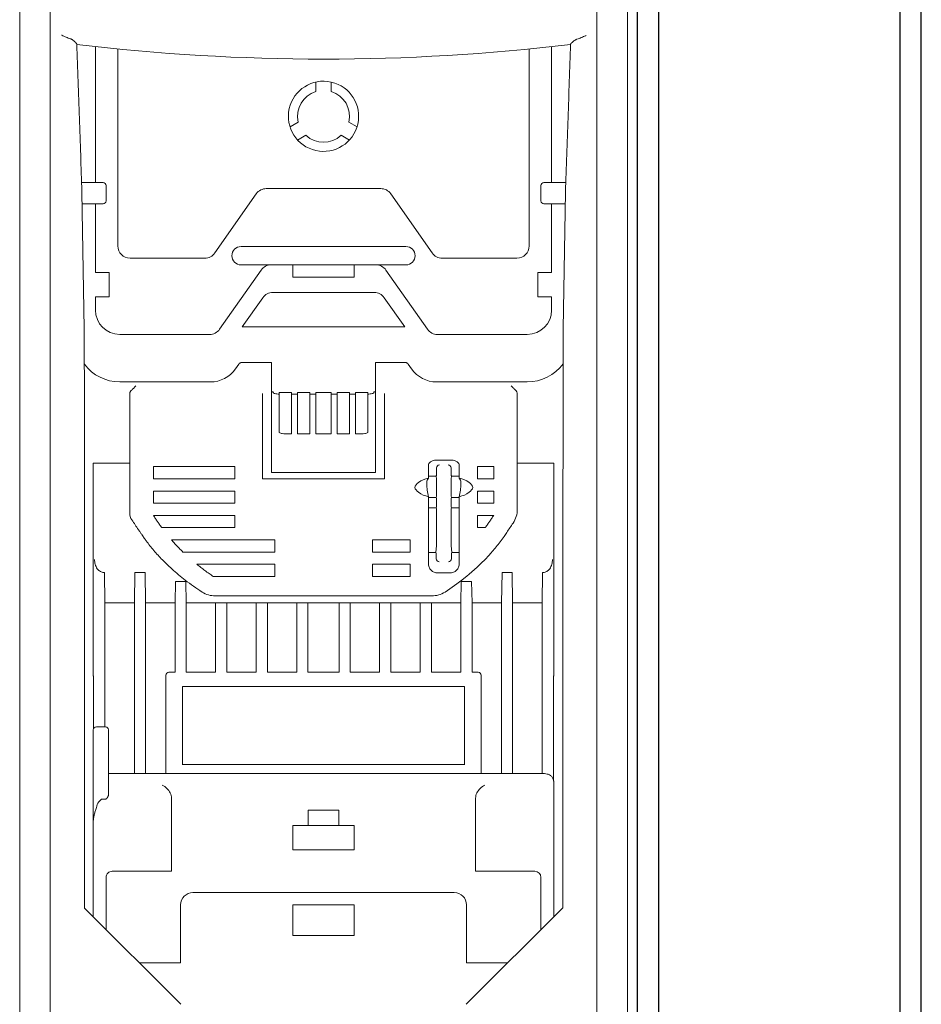
# Model space of a CAD drawing. Units: millimetres. Extents: x 0 to 7470, y -6053 to 4752.
# Drawn here: x 5942 to 6090, y -4074 to -3912 of the extents above; entities that cross this region are included whole.
import ezdxf
from ezdxf.enums import TextEntityAlignment as Align

# ---------------------------------------------------------------- set-up
doc = ezdxf.new("R2010")
doc.units = ezdxf.units.MM
doc.layers.add('2DE_OBJ_Lamel-APP', color=130, linetype='Continuous', lineweight=18)
doc.layers.add('2DE_TXTNUM', color=11, linetype='Continuous', lineweight=18)
doc.layers.add('2DE_TXTPAR', color=41, linetype='Continuous')
doc.styles.add('CP_ATTR', font='arial.ttf')
doc.styles.add('CP_ELATT', font='arial.ttf')

# ---------------------------------------------------------------- blocks, each defined once
blk = doc.blocks.new('2dlam_btvc123_3_gor-03_zvunwso')
at = {"linetype": 'Continuous'}
for p, q in [((-49.780892294375, 278.2610373144466), (-49.780892294375, -382.7389626855561)), ((49.71910770562589, 278.2610373144466), (49.71910770562589, -382.7389626855561)), ((-37.38089229439096, 163.3951646006858), (-37.38089229439096, 185.6761199137909)), ((37.31910770565355, 163.3951646007299), (37.31910770565355, 185.6589030768778)), ((-33.70931941913762, 152.9992216380096), (-33.70931941913671, 185.2910633730856)), ((33.6475348303984, 185.2755565469086), (33.6475348303984, 152.9992216380096)), ((-1.280892294368639, 178.3066288992686), (-1.280892294368639, 179.8570957771035)), ((1.219107705631357, 178.3066288992686), (1.219107705631357, 179.8570957771035)), ((-5.516447818175038, 172.5208984115966), (-4.17370411423735, 173.2961318505167)), ((5.454663229437869, 172.5208984115966), (4.111919525498588, 173.2961318505167)), ((-2.923704114237806, 171.1310683410597), (-4.266447818175261, 170.3558349021326)), ((2.861919525498365, 171.1310683410597), (4.204663229437413, 170.3558349021326)), ((-39.64095008399272, 163.3951646006858), (-36.13089495294218, 163.3951646006858)), ((39.64095013515987, 163.3951646007299), (36.06910504716416, 163.3951646007299)), ((-35.63089495294117, 160.3951646006858), (-35.63089495294117, 162.8951646006899)), ((-11.03475133434767, 161.5467783912277), (-17.82690572240926, 151.8516648847776)), ((-9.396730120165783, 162.3992216380066), (9.334945531428618, 162.3992216380066)), ((17.76512113367596, 151.8516648847776), (10.97296674561403, 161.5467783912277)), ((35.56910504716552, 162.8951646007258), (35.56910504716552, 160.3951646007299)), ((-36.13089495294218, 159.8951646006899), (-39.55405421194621, 159.8951646006899)), ((-37.38089229439096, 148.6451672583698), (-37.38089229439096, 159.8951646006899)), ((36.06910504716416, 159.8951646007299), (39.55405421194155, 159.8951646007299)), ((37.31910770565355, 148.6451672584035), (37.31910770565355, 159.8951646007299)), ((-13.53089229436864, 152.8992216380106), (13.46910770563136, 152.8992216380106)), ((-31.13089495294389, 150.999218980332), (-31.70931941913807, 150.9992216380119)), ((-19.46492693659729, 150.9992216380119), (-31.13089495294389, 150.999218980332)), ((31.06910504722681, 150.999218980332), (19.40314234785967, 150.9992216380119)), ((31.64753483039977, 150.9992216380119), (31.06910504722407, 150.999218980332)), ((-37.38089229439096, 148.6451672583698), (-35.13089229445369, 148.6451672583698)), ((-35.13089229445369, 144.645167258363), (-35.13089229445369, 148.6451672583698)), ((-10.25413576046048, 149.0467783912358), (-17.046290148519, 139.3516648847867)), ((13.46910770563136, 149.8992216380097), (-13.53089229436864, 149.8992216380097)), ((-5.030892294366026, 149.8992216380097), (-5.030892294366026, 147.8992216380065)), ((4.969107705633972, 147.8992216380065), (4.969107705633972, 149.8992216380097)), ((16.9845055597807, 139.3516648847749), (10.1923511717199, 149.0467783912358)), ((37.31910770565355, 148.6451672584035), (35.06910770565355, 148.6451672584035)), ((35.06910770567356, 144.645167258363), (35.06910770565355, 148.6451672584035)), ((4.969107705633972, 147.8992216380065), (-5.030892294366026, 147.8992216380065)), ((-8.331616280518688, 145.3696069802786), (8.269826374800687, 145.3696069802786)), ((-37.38089229439096, 144.645167258363), (-35.13089229445369, 144.645167258363)), ((-37.38089229439096, 142.4992216380046), (-37.38089229439096, 144.645167258363)), ((-13.32819261569341, 139.7231659449899), (-9.969637494703989, 144.5171637335079)), ((13.26640270996904, 139.7231659449899), (9.907847588984962, 144.5171637335079)), ((37.31910770565355, 144.645167258363), (35.06910770567356, 144.645167258363)), ((37.31910770565355, 142.4992216380046), (37.31910770565355, 144.645167258363)), ((-13.32819261569341, 139.7231659449899), (13.26640270996904, 139.7231659449899)), ((-18.68431136270465, 138.4992216380087), (-33.38089229439095, 138.4992216380087)), ((18.62252677396509, 138.4992216380087), (33.31910770565186, 138.4992216380087)), ((-14.43709266314454, 132.8648684000695), (-13.88983318410567, 133.6460258728366)), ((-13.43953591998342, 133.8981877567598), (-8.530894952877247, 133.8981877567598)), ((-8.530894952879066, 115.8889827767088), (-8.530894952877247, 133.8981877567598)), ((8.469105429396222, 115.8889827767088), (8.469105429396222, 133.8981877567598)), ((8.469105429396222, 133.8981877567598), (13.37774601425371, 133.8981877567598)), ((14.37530275741483, 132.8648684000695), (13.82804330646729, 133.646025892529)), ((-33.38089495287886, 130.7222770497387), (-18.55421142554007, 130.7222770497387)), ((33.31910504714779, 130.7222770497387), (18.49242151980695, 130.7222770497387)), ((-8.280892294388195, 129.0776445927477), (-8.530894952879066, 129.0776445927477)), ((-8.280892294390922, 129.0776445927586), (-8.280892294390922, 128.9887113033255)), ((8.469105429396222, 129.0776445927477), (8.219107705611236, 129.0776445927477)), ((8.219107705608508, 129.0776445927586), (8.219108087883683, 128.9887113033255)), ((-31.75938391320517, 109.2321514971877), (-31.75938391320221, 128.7594755658278)), ((-10.03089495287724, 128.8482088535564), (-10.0308949528777, 114.8409821878044)), ((-7.280891912115292, 122.4100504430275), (-7.280891912115292, 128.9887113033255)), ((-5.280891912115293, 128.9887113033255), (-7.280891912115292, 128.9887113033255)), ((-5.280891912115293, 128.9887113033255), (-5.280891912115293, 128.7238239516478)), ((-5.280891912115293, 128.7238239516478), (-5.280889239184943, 126.9211254965735)), ((-5.280891912115293, 128.7238239516478), (-4.280891912115293, 128.7238239516478)), ((-5.280891912109836, 128.7238239516227), (-5.280889239178691, 126.9211254965557)), ((-4.280891912115293, 122.2050579292058), (-4.280891912115293, 128.9887113033255)), ((-2.280891912116083, 128.9887113033255), (-4.280891912115293, 128.9887113033255)), ((-2.280891912116083, 122.2050579292058), (-2.280891912116083, 128.9887113033255)), ((-2.280891912116083, 128.7238239516478), (-1.280891912116089, 128.7238239516478)), ((-1.280891912116089, 122.2050579292058), (-1.280891912116089, 128.9887113033255)), ((1.219108087884364, 128.9887113033255), (-1.280891912116089, 128.9887113033255)), ((1.219108087884364, 122.2050579292058), (1.219108087884364, 128.9887113033255)), ((1.219108087884364, 128.7238239516478), (2.219108087884706, 128.7238239516478)), ((2.219108087884706, 122.2050579292058), (2.219108087884706, 128.9887113033255)), ((4.219108087884363, 128.9887113033255), (2.219108087884706, 128.9887113033255)), ((4.219108087884363, 122.2050579292058), (4.219108087884363, 128.9887113033255)), ((4.219108087884363, 128.7238239516478), (5.219108087884706, 128.7238239516478)), ((5.219108087884706, 128.7238239516478), (5.219104650421286, 126.9211254965735)), ((5.219108087890048, 128.7238239516227), (5.219104650427539, 126.9211254965557)), ((5.219108087884706, 128.9887113033255), (5.219108087884706, 128.7238239516478)), ((7.219108087884251, 128.9887113033255), (5.219108087884706, 128.9887113033255)), ((7.219108087884251, 124.3791232145486), (7.219108087884251, 128.9887113033255)), ((9.969105429396222, 128.8482088535564), (9.969105429396222, 114.8409821878044)), ((31.69759438971994, 128.7594756235476), (31.69759438972131, 109.8447428882277)), ((-5.280891912115293, 122.2050579292058), (-5.280889239184943, 126.9211254965735)), ((5.219104650421286, 126.9211254965735), (5.219108087884706, 122.2050579292058)), ((7.219108087884251, 124.3791232145486), (7.219107992313522, 122.4100507385137)), ((-5.280891912115293, 122.2050579292058), (-6.280892294390581, 122.2050579292058)), ((-2.280891912116083, 122.2050579292058), (-4.280891912115293, 122.2050579292058)), ((1.219108087884364, 122.2050579292058), (-1.280891912116089, 122.2050579292058)), ((4.219108087884363, 122.2050579292058), (2.219108087884706, 122.2050579292058)), ((6.219107705609418, 122.2050579292058), (5.219108087884706, 122.2050579292058)), ((20.98319569312878, 117.9142925424944), (18.35501440106735, 117.9142925424944)), ((-37.73089251902002, 117.3939868540506), (-31.75938391320278, 117.3939868540615)), ((-37.73089251902002, 117.3939868540506), (-37.73089251902002, 82.58565839399309)), ((-27.8972471198299, 114.8482088535565), (-27.8972471198299, 116.8482088535566)), ((-27.8972471198299, 116.8482088535566), (-14.53089495287793, 116.8482088535566)), ((-14.53089495287793, 116.8482088535566), (-14.53089495287793, 114.8482088535565)), ((17.13701616086007, 114.9755854257177), (17.13701616086007, 117.0213124688735)), ((18.46151118441355, 116.6239392108969), (18.46151118441355, 115.3996082855738)), ((20.87670422675774, 116.6239392108969), (20.87670422675774, 115.3996082855738)), ((22.20119393333505, 117.0213124688735), (22.20119393333505, 114.9755854257177)), ((25.20119393333528, 116.8482088535566), (27.83545759634762, 116.8482088535566)), ((25.20119393333528, 114.8482088535565), (25.20119393333528, 116.8482088535566)), ((27.83545759634762, 116.8482088535566), (27.83545759634762, 114.8482088535565)), ((37.66910793026682, 117.3939868540506), (31.69759438971994, 117.3939868540615)), ((37.66910793026682, 117.3939868540506), (37.66910793026682, 82.58565839399309)), ((-14.53089495287793, 114.8482088535565), (-27.8972471198299, 114.8482088535565)), ((-10.0308949528777, 114.8409821878044), (9.969105429396222, 114.8409821878044)), ((8.469105429396222, 115.8889827767088), (-8.530894952879066, 115.8889827767088)), ((17.137016160862, 115.2955242398166), (18.36910770558541, 115.2955242398166)), ((18.36910770558541, 115.3304343696754), (18.36910770558541, 115.2955242398166)), ((18.36910770558541, 115.3304343696754), (18.42692686054488, 115.3304343696754)), ((18.42692686054488, 115.3304343696754), (18.46151118441355, 115.3996082855738)), ((18.48269929681316, 114.7713041035058), (18.42692686054488, 115.3304343696754)), ((20.85551611435846, 114.7713041035058), (20.91128855062732, 115.3304343696754)), ((20.91128855062732, 115.3304343696754), (20.87670422675774, 115.3996082855738)), ((20.91128855062732, 115.3304343696754), (20.96910770558498, 115.3304343696754)), ((20.96910770558498, 115.2955242398166), (20.96910770558498, 115.3304343696754)), ((20.96910770558498, 115.2955242398166), (22.2011939333388, 115.2955242398166)), ((27.83545759634762, 114.8482088535565), (25.20119393333528, 114.8482088535565)), ((-27.8972471198299, 110.8482088535565), (-27.8972471198299, 112.8482088535615)), ((-27.8972471198299, 112.8482088535615), (-14.53089495287793, 112.8482088535615)), ((-14.53089495287793, 112.8482088535615), (-14.53089495287793, 110.8482088535565)), ((17.13701616086007, 101.0379795482799), (17.13701616086007, 111.9153296412587)), ((17.137016160862, 111.7920618670937), (18.36910770558541, 111.7920618670937)), ((18.36910770558541, 111.7920618670937), (18.36910770558541, 111.7571517372457)), ((18.36910770558541, 111.7571517372457), (18.42692686054488, 111.7571517372457)), ((18.48204050477841, 111.9776902984076), (18.42692686054488, 111.7571517372457)), ((18.42692686054488, 111.7571517372457), (18.46261721675535, 111.6857655881736)), ((18.46261721675535, 111.6857655881736), (18.46261721675535, 110.2107846093276)), ((20.85617490639549, 111.9776902984076), (20.91128855062584, 111.7571517372457)), ((20.91128855062584, 111.7571517372457), (20.87559819441515, 111.6857655881736)), ((20.87559819441515, 111.6857655881736), (20.87559819441515, 110.2107846093276)), ((20.96910770558498, 111.7571517372457), (20.91128855062584, 111.7571517372457)), ((20.96910770558498, 111.7571517372457), (20.96910770558498, 111.7920618670937)), ((20.96910770558498, 111.7920618670937), (22.2011939333388, 111.7920618670937)), ((22.20119393333505, 111.9153296412587), (22.20119393333505, 101.0379795482799)), ((25.20119393333528, 110.8482088535565), (25.20119393333528, 112.8482088535615)), ((25.20119393333528, 112.8482088535615), (27.83545759634762, 112.8482088535615)), ((27.83545759634762, 112.8482088535615), (27.83545759634762, 110.8482088535565)), ((-14.53089495287793, 110.8482088535565), (-27.8972471198299, 110.8482088535565)), ((18.41560339094622, 110.1167497961864), (17.137016160862, 110.1167497961864)), ((18.41560339094622, 110.1167497961864), (18.46261721675535, 110.2107846093276)), ((18.46671900600449, 109.9122094440645), (18.41560339094622, 110.1167497961864)), ((18.46867165027879, 109.9122094440645), (18.46671900600449, 109.9122094440645)), ((20.87149640516782, 109.9122094440645), (20.86954376089307, 109.9122094440645)), ((20.87149640516782, 109.9122094440645), (20.92261202022382, 110.1167497961864)), ((20.92261202022382, 110.1167497961864), (20.87559819441515, 110.2107846093276)), ((22.2011939333388, 110.1167497961864), (20.92261202022382, 110.1167497961864)), ((27.83545759634762, 110.8482088535565), (25.20119393333528, 110.8482088535565)), ((-27.8972471198299, 108.8482088535565), (-14.53089495287793, 108.8482088535565)), ((-14.53089495287793, 106.8482088535565), (-14.53089495287793, 108.8482088535565)), ((25.20119393333528, 108.8482088535565), (27.83545759634762, 108.8482088535565)), ((25.20119393333528, 106.8482088535565), (25.20119393333528, 108.8482088535565)), ((-14.53089495287793, 106.8482088535565), (-26.53048701044099, 106.8482088535565)), ((26.46869748695815, 106.8482088535565), (25.20119393333528, 106.8482088535565)), ((-24.94742340990797, 104.8482088535565), (-8.030895418601288, 104.8482088535565)), ((-8.030895418601288, 104.8482088535565), (-8.030895418601288, 102.8482088535556)), ((7.969104581397798, 104.8482088535565), (7.969104581397798, 102.8482088535556)), ((7.969104581397798, 104.8482088535565), (14.1370161608603, 104.8482088535565)), ((14.1370161608603, 104.8482088535565), (14.1370161608603, 102.8482088535556)), ((18.35143494380645, 102.7637740576356), (18.46650638157541, 103.9173891394375)), ((18.46888433551805, 103.9173891394375), (18.46650638157541, 103.9173891394375)), ((20.87170902959576, 103.9173891394375), (20.86933107565494, 103.9173891394375)), ((20.98678046736393, 102.7637740576356), (20.87170902959576, 103.9173891394375)), ((-8.030895418601288, 102.8482088535556), (-23.05306980687658, 102.8482088535556)), ((14.1370161608603, 102.8482088535556), (7.969104581397798, 102.8482088535556)), ((18.35143494380645, 102.7637740576356), (17.137016160862, 102.7637740576356)), ((18.35143494380645, 102.7637740576356), (18.42080866593369, 102.6250160458126)), ((18.42080866593369, 102.6250160458126), (18.42080866593369, 101.7566334313014)), ((20.98678046736393, 102.7637740576356), (20.91740674523771, 102.6250160458126)), ((20.91740674523771, 102.6250160458126), (20.91740674523771, 101.7566334313014)), ((20.98678046736393, 102.7637740576356), (22.2011939333388, 102.7637740576356)), ((-20.79213849227619, 100.8482088535616), (-8.030895418601288, 100.8482088535616)), ((-8.030895418601288, 100.8482088535616), (-8.030895418601288, 98.84820885355657)), ((7.969104581397798, 100.8482088535616), (7.969104581397798, 98.84820885355657)), ((7.969104581397798, 100.8482088535616), (14.1370161608603, 100.8482088535616)), ((14.1370161608603, 100.8482088535616), (14.13701616085939, 98.84820885355657)), ((-35.91033059459369, 99.50321689361772), (-36.02589537915174, 99.50321689361772)), ((-35.91033059459369, 99.50321689361772), (-35.82305526995333, 94.5032168936268)), ((-30.99760591923598, 94.5032168936268), (-30.91033059459369, 99.50321689361772)), ((-29.26033059459462, 99.50321689361772), (-30.91033059459369, 99.50321689361772)), ((-29.26033059459462, 99.50321689361772), (-29.17305526995517, 94.5032168936268)), ((-8.030895418601288, 98.84820885355657), (-18.07954413436175, 98.84820885355657)), ((14.13701616085939, 98.84820885355657), (7.969104581397798, 98.84820885355657)), ((18.70773695496882, 99.41429254249668), (20.6304731392238, 99.41429254249668)), ((29.11127068120175, 94.5032168936268), (29.19854600584392, 99.50321689361772)), ((30.84854600584368, 99.50321689361772), (29.19854600584392, 99.50321689361772)), ((30.84854600584368, 99.50321689361772), (30.93582133048403, 94.5032168936268)), ((35.76127068120332, 94.5032168936268), (35.84854600584413, 99.50321689361772)), ((35.96411079040207, 99.50321689361772), (35.84854600584413, 99.50321689361772)), ((-24.34760591923725, 94.5032168936268), (-24.28589294535232, 98.0387507995529)), ((-22.58476824383809, 98.0387507995529), (-24.28589294535232, 98.0387507995529)), ((-22.58476824383809, 98.0387507995529), (-22.52305526995315, 94.5032168936268)), ((22.46127068120313, 94.5032168936268), (22.52298365508716, 98.0387507995529)), ((24.22410835660037, 98.0387507995529), (22.52298365508716, 98.0387507995529)), ((24.22410835660037, 98.0387507995529), (24.28582133048542, 94.5032168936268)), ((-17.75759272073628, 95.66103465677952), (17.69580294930017, 95.66103465677952)), ((-30.99760591923598, 94.5032168936268), (-35.82305526995333, 94.5032168936268)), ((-35.82305526995333, 74.21580168928584), (-35.82305526995333, 94.5032168936268)), ((-30.99760591923598, 94.5032168936268), (-30.99760591923507, 66.54921918084347)), ((-29.17305526995517, 66.54921918084347), (-29.17305526995517, 94.5032168936268)), ((-24.34760591923725, 94.5032168936268), (-29.17305526995517, 94.5032168936268)), ((-24.34760591923725, 94.5032168936268), (-24.34760591923521, 83.16402990790085)), ((-17.69760591923659, 94.5032168936268), (-22.52305526995315, 94.5032168936268)), ((-22.52305526995315, 83.16402990790085), (-22.52305526995315, 94.5032168936268)), ((-17.69760591923659, 94.5032168936268), (-17.69760599637663, 83.16402990790085)), ((-17.63651319198743, 94.50321689363771), (-17.69760591923659, 94.5032168936268)), ((-17.63651319198743, 94.50321689363771), (-15.93414799720494, 94.50321689363771)), ((-15.87305534708309, 94.5032168936268), (-15.93414799720494, 94.50321689363771)), ((-15.87305534709469, 83.16402990790085), (-15.87305534708309, 94.5032168936268)), ((-11.04760591923616, 94.5032168936268), (-15.87305534708309, 94.5032168936268)), ((-10.98651319198778, 94.50321689363771), (-11.04760591923616, 94.5032168936268)), ((-11.04760591923616, 94.5032168936268), (-11.0476060735192, 83.16402990790085)), ((-10.98651319198778, 94.50321689363771), (-9.284147997202126, 94.50321689363771)), ((-9.223055269953534, 94.5032168936268), (-9.284147997202126, 94.50321689363771)), ((-4.397606150623232, 94.50321689564359), (-9.223055269953534, 94.5032168936268)), ((-9.223055424236124, 83.16402990790085), (-9.223055269953534, 94.5032168936268)), ((-4.397606150623232, 94.50321689564359), (-4.336513191986909, 94.50321689363771)), ((-4.397606150623232, 94.50321689564359), (-4.397606150660066, 83.16402990790085)), ((-4.336513191986909, 94.50321689363771), (-2.634147997202035, 94.50321689363771)), ((-2.634147997202035, 94.50321689363771), (-2.573055269954238, 94.5032168936268)), ((-2.573055501377098, 83.16402990790085), (-2.573055269954238, 94.5032168936268)), ((2.511270681202404, 94.5032168936268), (-2.573055269954238, 94.5032168936268)), ((2.511270681202404, 94.5032168936268), (2.572363408451562, 94.50321689363771)), ((2.511270681202404, 94.5032168936268), (2.511270681202404, 83.16402990790085)), ((2.572363408451562, 94.50321689363771), (4.274728603235303, 94.50321689363771)), ((4.274728603235303, 94.50321689363771), (4.335821330484916, 94.5032168936268)), ((9.16127068120295, 94.5032168936268), (4.335821330484916, 94.5032168936268)), ((4.335821330484916, 83.16402990790085), (4.335821330484916, 94.5032168936268)), ((9.2223634084512, 94.50321689363771), (9.16127068120295, 94.5032168936268)), ((9.16127068120295, 94.5032168936268), (9.161270604061428, 83.16402990790085)), ((9.2223634084512, 94.50321689363771), (10.92472860323505, 94.50321689363771)), ((10.9858213304841, 94.5032168936268), (10.92472860323505, 94.50321689363771)), ((15.8112705269441, 94.50321689497558), (10.9858213304841, 94.5032168936268)), ((10.98582125334394, 83.16402990790085), (10.9858213304841, 94.5032168936268)), ((15.8112705269441, 94.50321689497558), (15.81127052691863, 83.16402990790085)), ((15.87236340845163, 94.50321689363771), (15.8112705269441, 94.50321689497558)), ((15.87236340845163, 94.50321689363771), (17.5747286032356, 94.50321689363771)), ((17.63582117622627, 94.5032168936268), (17.5747286032356, 94.50321689363771)), ((22.46127068120313, 94.5032168936268), (17.63582117622627, 94.5032168936268)), ((17.63582117620297, 83.16402990790085), (17.63582117622627, 94.5032168936268)), ((22.46127068120313, 94.5032168936268), (22.46127044977948, 83.16402990790085)), ((29.11127068120175, 94.5032168936268), (24.28582133048542, 94.5032168936268)), ((24.28582109906199, 83.16402990790085), (24.28582133048542, 94.5032168936268)), ((29.11127068120175, 94.5032168936268), (29.11127068120175, 66.54921918084347)), ((35.76127068120332, 94.5032168936268), (30.93582133048403, 94.5032168936268)), ((30.93582133048403, 66.54921918084347), (30.93582133048403, 94.5032168936268)), ((35.76127068120332, 94.5032168936268), (35.76127068120058, 66.54921918084347)), ((-37.70471191564686, 82.53329319920884), (-37.73089251902002, 82.58565839399309)), ((-37.70471191564686, 73.87548101100083), (-37.70471191564686, 82.53329319920884)), ((-25.85128618688384, 82.66410606031788), (-25.85128618688384, 66.54921918084347)), ((-24.34760591923521, 83.16402990790085), (-25.35136233930575, 83.16402990790085)), ((-17.69760599637663, 83.16402990790085), (-22.52305526995315, 83.16402990790085)), ((-11.0476060735192, 83.16402990790085), (-15.87305534709469, 83.16402990790085)), ((-4.397606150660066, 83.16402990790085), (-9.223055424236124, 83.16402990790085)), ((2.511270681202404, 83.16402990790085), (-2.573055501377098, 83.16402990790085)), ((9.161270604061428, 83.16402990790085), (4.335821330484916, 83.16402990790085)), ((15.81127052691863, 83.16402990790085), (10.98582125334394, 83.16402990790085)), ((22.46127044977948, 83.16402990790085), (17.63582117620297, 83.16402990790085)), ((25.28957775055279, 83.16402990790085), (24.28582109906199, 83.16402990790085)), ((25.78950159813201, 82.66410606031788), (25.78950159813201, 66.54921918084347)), ((37.64292732689411, 82.53329319920884), (37.66910793026682, 82.58565839399309)), ((37.64292732689411, 82.53329319920884), (37.64292732689411, 65.39947103098439)), ((23.04080711679376, 80.81928562261737), (-23.10259170554321, 80.81928562261737)), ((-23.10259170554321, 68.01049885006796), (-23.10259170554321, 80.81928562261737)), ((23.04080711679376, 68.01049885006796), (23.04080711679376, 80.81928562261737)), ((-35.73089495286786, 74.21580168928584), (-37.23089495286706, 74.21580168928584)), ((-37.73089495286888, 65.61504542963667), (-37.73089495286888, 73.71580168928946)), ((-35.23089495286604, 63.1410222031668), (-35.23089495286696, 73.71580168928946)), ((-23.17192737166442, 68.01049885006796), (23.1101149730348, 68.01049885006796)), ((36.16910504708812, 66.54921918084347), (-35.23089495286604, 66.54921918084347)), ((-37.73089229437494, 61.92897371540674), (-37.73089495286888, 65.61504542963667)), ((37.66910504708813, 65.11537600279462), (37.66910504708813, 62.21909216191671)), ((-37.73089229437494, 60.24922183852777), (-37.73089229437494, 61.92897371540674)), ((-36.37666119973892, 62.36485840881461), (-35.73089495286649, 62.36485840881461)), ((-24.93089495290679, 50.54460750087264), (-24.93089495290679, 62.50776729651171)), ((24.8691050471324, 50.54460750087264), (24.8691050471324, 62.50776729651171)), ((37.66910770563028, 61.92897371540674), (37.66910504708813, 62.21909216191671)), ((37.66910770562744, 56.33237899184996), (37.66910770563028, 61.92897371540674)), ((-37.73089495286615, 58.72512917180893), (-37.73089229437494, 60.24922183852777)), ((-2.530894952887138, 60.5446101585635), (-2.530894952887138, 58.04461015857668)), ((2.469105047112861, 60.5446101585635), (-2.530894952887138, 60.5446101585635)), ((2.469105047112861, 58.04461015857668), (2.469105047112861, 60.5446101585635)), ((-37.73089229437494, 56.33237899184996), (-37.73089495286615, 58.72512917180893)), ((-5.030894952887137, 58.04461015857668), (-5.030894952887137, 54.04461015858078)), ((-5.030894952887137, 58.04461015857668), (4.969105047111952, 58.04461015857668)), ((4.969105047111952, 54.04461015858078), (4.969105047111952, 58.04461015857668)), ((-37.73089495286615, 51.50586637129482), (-37.73089229437494, 56.33237899184996)), ((37.66910504708813, 51.50586637129482), (37.66910770563028, 56.33237899184996)), ((37.66910504708585, 51.50586637129482), (37.66910770562744, 56.33237899184996)), ((-5.030894952887137, 54.04461015858078), (4.969105047111952, 54.04461015858078)), ((-37.73089229437494, 50.8492218385236), (-37.73089495286615, 51.50586637129482)), ((-37.73089495286615, 49.83094129825668), (-37.73089229437494, 50.8492218385236)), ((-34.63089495291479, 50.54460750087264), (-24.93089495290679, 50.54460750087264)), ((34.5691050471396, 50.54460750087264), (24.8691050471324, 50.54460750087264)), ((37.66910770563061, 50.8492218385236), (37.66910504708813, 51.50586637129482)), ((37.66910770562789, 50.8492218385236), (37.66910504708585, 51.50586637129482)), ((37.66910504708813, 49.83094129825668), (37.66910770563061, 50.8492218385236)), ((37.66910504708585, 49.83094129825668), (37.66910770562789, 50.8492218385236)), ((-37.73089229437494, 49.54922183852977), (-37.73089495286615, 49.83094129825668)), ((-37.73089229437494, 49.54922183852977), (-37.73089495286615, 43.06445169600556)), ((-35.63089495291661, 49.54460750087672), (-35.63089495291115, 40.96445169604701)), ((35.56910504713868, 49.54460750087672), (35.56910504713517, 40.96445169604701)), ((37.66910770563061, 49.54922183852977), (37.66910504708813, 49.83094129825668)), ((37.66910770562789, 49.54922183852977), (37.66910504708585, 49.83094129825668)), ((37.66910504708813, 43.06445169599783), (37.66910770563061, 49.54922183852977)), ((-21.43089229438283, 47.0446101585744), (21.36910770565555, 47.0446101585744)), ((-23.43089229438192, 35.54461015855668), (-23.43089229438192, 45.04461015857986)), ((-5.030894952887137, 40.04461015857669), (-5.030894952887137, 45.04461015857986)), ((-5.030894952887137, 45.04461015857986), (4.969105047111952, 45.04461015857986)), ((4.969105047111952, 45.04461015857986), (4.969105047111952, 40.04461015857669)), ((23.36910770565555, 35.54461015855668), (23.36910770565555, 45.04461015857986)), ((-5.030894952887137, 40.04461015857669), (4.969105047111952, 40.04461015857669)), ((-30.21105341542159, 35.54461015855668), (-23.43089229438192, 35.54461015855668)), ((30.14926350964595, 35.54461015855668), (23.36910770565555, 35.54461015855668))]:
    blk.add_line(p, q, dxfattribs=at)
at = {"color": 5, "linetype": 'Continuous'}
for p, q in [((-44.78089229437421, 254.4056243545488), (-44.78089229437001, -144.9773551379953)), ((44.71910770562295, 254.4056243545488), (44.71910770562681, -144.9773551379953)), ((-42.93313061249089, 187.5573644788705), (-42.87643207801693, 187.5303955491476)), ((-39.58735975155207, 161.8442754946227), (-39.20403957362669, 139.4115647975445)), ((39.58735975155093, 161.8442754946368), (39.20403957362714, 139.4115647975445)), ((-39.16435864342395, 44.49791538655563), (-23.40957460934817, 28.74313135247895)), ((23.34778470357242, 28.74313135247895), (39.16434252775252, 44.5596891767018))]:
    blk.add_line(p, q, dxfattribs=at)
blk.add_arc((0.04728527356428, 524.8624724823105), 341.2451468443217, 263.188264993354, 276.7956773001665, dxfattribs=at)
at = {"linetype": 'Continuous'}
for centre, radius, start, end in [((-0.03089229436864, 174.2446096969506), 5.749999999998339, 77.44414220140959, 77.16679768481815), ((-0.03089229436864, 174.2446096969506), 4.250000000001729, 107.1046351766448, 192.8953648233883), ((-0.03089229436864, 174.2446096969506), 4.24999999999974, 347.1046351766117, 72.8953648233552), ((-0.03089229436864, 174.2446096969506), 4.2500000000018, 227.104635176656, 312.8953648233393), ((-36.13089495294218, 162.8951646006899), 0.5, 0, 90), ((36.06910504716416, 162.8951646007258), 0.5, 90, 180), ((-9.39673012016283, 160.3992216380097), 2, 90, 144.9858740220488), ((9.33494553143146, 160.3992216380097), 1.99999999999944, 35.01412597797998, 90), ((-36.13089495294218, 160.3951646006858), 0.5, 270, 0), ((36.06910504716416, 160.3951646007299), 0.5, 180, 270), ((-31.70931941913807, 152.9992216380096), 2, 180, 270), ((-19.46492693659729, 152.9992216380096), 2, 270, 324.98587402202), ((-13.53089229436864, 151.3992216380106), 1.5, 90, 270), ((13.46910770563136, 151.3992216380106), 1.5, 270, 90), ((19.40314234785683, 152.9992216380096), 2.00000000000123, 215.0141259779875, 270), ((31.64753483039977, 152.9992216380096), 2, 270, 0), ((-8.61611454627473, 147.8992216380065), 2, 90, 144.9858740220488), ((8.55432995753665, 147.8992216380065), 1.99999999999982, 35.01412597795115, 90), ((-8.33161628051869, 143.3696069802758), 2, 90, 144.9858740220125), ((8.26982637480069, 143.3696069802758), 2.0000000000016, 35.01412597797998, 90), ((-33.38089229439459, 142.499221638016), 3.99999999999591, 180.0000000001302, 269.8631215066177), ((33.31910770556703, 142.499221637976), 3.99999999996908, 270.0000000012311, 359.817495342157), ((-18.68431136270465, 140.4992216380064), 2, 270, 324.9858740222117), ((18.62252677396509, 140.4992216380064), 2.00000000000048, 215.0141259780125, 270), ((-33.38089495287886, 137.9992189803265), 7.27694193058733, 216.9295761086654, 270), ((-18.55421142554007, 135.7492189803347), 5.026941930600509, 270, 324.9858740220488), ((18.49242151981241, 135.7492189803347), 5.02694193059666, 215.0141259779223, 269.9999999999674), ((33.31910504715131, 137.9992189803156), 7.276941930580501, 269.9999999999674, 323.8890729769568), ((-31.05159419921893, 128.7595485801466), 0.7077897177500602, 172.8040225992698, 180.005910530045), ((30.98980519681481, 128.7595486673867), 0.70778919667339, 359.9940870760641, 7.195975608377853), ((18.9669357149628, 116.6233326541723), 0.50543411121068, 90.70208898520387, 178.6131337256608), ((20.37127969633104, 116.6233326542988), 0.5054341110884399, 1.386866261099215, 89.29791102844358), ((26.66910770558741, 112.4142908922035), 1.50000000000092, 163.1852257608911, 168.1278726874139), ((27.69759438971835, 109.8447428882277), 4.00000000000076, 325.9408276909927, 0), ((-29.75938391320608, 109.2321514971877), 1.99999999999909, 180, 214.0591723091628), ((18.92207515058408, 101.7567512401369), 0.5012667225155399, 180.3424140224399, 269.8116205414667), ((20.41614032428094, 101.7567512641249), 0.50126674629109, 270.1883721689793, 359.7124360382897), ((-17.75759272073628, 99.66103465677544), 3.99999999999731, 237.2082149230945, 270), ((17.6958032323663, 99.66103474006786), 4.00000008328972, 269.9999959453633, 302.7917839513155), ((-25.35136233930575, 82.66410606031788), 0.4999238475793401, 90, 180), ((25.28957775055279, 82.66410606031788), 0.4999238475779699, 0, 90), ((-37.23089495286706, 73.71580168928945), 0.5, 90, 180), ((-35.73089495286786, 73.71580168928945), 0.5, 0, 90), ((36.1675348313778, 65.23165306953479), 1.31756704696182, 70.5501261468973, 89.9317175132137), ((-34.63089495291661, 49.54460750087672), 1, 89.99999999994789, 180), ((34.5691050471396, 49.54460750087672), 1, 0, 90), ((-21.43089229438283, 45.04461015857986), 2, 90, 180), ((21.36910770565555, 45.04461015857986), 2, 0, 90)]:
    blk.add_arc(centre, radius, start, end, dxfattribs=at)
at = {"color": 5, "linetype": 'Continuous'}
for points in [[(-41.45948833267221, 186.9365770606255), (-41.83663134826929, 187.0714288206286), (-42.18007178279594, 187.2058907251116), (-42.52868798641428, 187.3574785099366), (-42.87643207801693, 187.5303955491476)], [(42.87645057351028, 187.4348136964354), (42.56679268827099, 187.2927396952618), (42.17674022930792, 187.1333136059456), (41.84685674430965, 187.0110399595046), (41.45745961701073, 186.8781311580346)], [(42.87645057351028, 187.4348136964354), (42.90689890300382, 187.4487300985238), (42.93691922565346, 187.4606119922055), (42.96849968420326, 187.4710563181838), (42.99980690814299, 187.4792540520534)], [(-41.45948833267221, 186.9365770606255), (-41.36960758245414, 186.9010212927969), (-41.26911372722974, 186.8507439629388), (-41.15692018922618, 186.783061314125), (-41.0319403906733, 186.6952895894137), (-41.0013899560663, 186.6720842548016), (-40.95626601172864, 186.6366046892867), (-40.89838387305838, 186.5891204520226), (-40.82955885544754, 186.529901102168), (-40.75160627429625, 186.4592161988698), (-40.681888668239, 186.3925787133648), (-40.62729095659778, 186.3377931718655), (-40.58851894822693, 186.2971777164898), (-40.56627845198636, 186.2730504893156), (-40.51094657877865, 186.2093734455065), (-40.47375880951267, 186.1614248904698), (-40.45095414872604, 186.1272019160747), (-40.43877160096417, 186.1047016141674), (-40.43345017077081, 186.0919210765905), (-40.42979196832095, 186.0796449663467), (-40.4283895169724, 186.0691869369148)], [(-40.4283895169724, 186.0691869369148), (-40.2182642990301, 180.0156341267024), (-40.0081390670457, 173.9620813007568), (-39.79766755509854, 167.908065770112), (-39.58763286132489, 161.8549168132977)], [(39.58763286132397, 161.8549168132977), (39.79750869954296, 167.9034848105907), (40.00782102567428, 173.9529187261978), (40.21778723695832, 180.0018902648698), (40.42775343415995, 186.0508617877476)], [(40.42775343415995, 186.0508617877476), (40.42904154782718, 186.0600944802459), (40.4324324454792, 186.070995519869), (40.43707313653886, 186.0818189154455), (40.44847660044253, 186.1021776766247), (40.47058214638162, 186.1341102662154), (40.50732908355711, 186.1796551470238), (40.56265672116192, 186.2408507818568), (40.58470632075603, 186.263849987467), (40.62373146449124, 186.3031623059137), (40.67888277370864, 186.3563734009726), (40.74931086974823, 186.421068936419), (40.82771170060289, 186.4893366193869), (40.89697466797225, 186.5465025976827), (40.9553973114099, 186.5924149810366), (41.00127717046871, 186.6269218791826), (41.03291178471121, 186.6498714018355), (41.15561156818012, 186.7320814173345), (41.26663239561628, 186.7959870565428), (41.36692987567482, 186.8438998074466), (41.45745961701073, 186.8781311580346)], [(-39.20403957362669, 139.4115647975445), (-39.1820483139727, 115.7022602571669), (-39.16815905061424, 91.97264754178468), (-39.16220711440383, 68.23460097370662), (-39.16435864342395, 44.49791538655563)], [(39.16434252775252, 44.5596891767018), (39.16221083795608, 68.28093730594082), (39.16817207364228, 92.00352885670463), (39.18206009509584, 115.7176906616673), (39.20403957362714, 139.4115647975445)]]:
    blk.add_spline(points, degree=3, dxfattribs=at)
at = {"linetype": 'Continuous'}
for points in [[(-13.43953591998342, 133.8981877567598), (-13.44824954248554, 133.8981197803318), (-13.45682997870426, 133.8979189420674), (-13.55375973108005, 133.8858717578696), (-13.63361647307511, 133.8608779900837), (-13.69661899724622, 133.8297773458175), (-13.76948017623181, 133.7786473156375), (-13.8302230688065, 133.7206108967275), (-13.87976649534766, 133.6600695458146), (-13.88484479151066, 133.6530656249488), (-13.88983318410567, 133.6460258728366)], [(13.82804330646729, 133.646025892529), (13.82302192812131, 133.6531116115075), (13.81797658961534, 133.6600695458146), (13.76843316303984, 133.7206108967698), (13.70769027046572, 133.7786473156607), (13.63482909151423, 133.8297773458175), (13.5718265673604, 133.8608779900837), (13.49196982536375, 133.8858717578696), (13.39504007297228, 133.8979189420674), (13.38645983089964, 133.8981197772887), (13.37774601425371, 133.8981877567598)], [(-31.7538090099938, 128.8482088535564), (-31.72338439560827, 128.9828469204417), (-31.68222510869691, 129.0829346367677), (-31.62404781420628, 129.1812523079547), (-31.52542835632175, 129.2990925473878)], [(-30.75938391320312, 130.0651369905117), (-30.96456945536636, 129.8599514483394), (-31.16502349543691, 129.6594974082659), (-31.3549888151407, 129.4695320885615), (-31.52542835632175, 129.2990925473878)], [(31.46363883283891, 129.2990925473878), (31.29319929165831, 129.4695320885689), (31.10323397195498, 129.6594974082659), (30.90277993188556, 129.8599514483449), (30.69759438972039, 130.0651369905117)], [(31.46363883283891, 129.2990925473878), (31.55186280518319, 129.1959206747506), (31.62052437178943, 129.0827560851116), (31.67085277765546, 128.9524822050948), (31.69201949339186, 128.8482088535564)], [(-7.280891912115292, 128.7238239516478), (-7.663574515424102, 128.7439880447705), (-7.987999075577135, 128.8014076606955), (-8.204769017851161, 128.8873436105996), (-8.280892294390922, 128.9887113033255)], [(8.219108087883683, 128.9887113033255), (8.142984811344945, 128.8873436105996), (7.926214869070918, 128.8014076606955), (7.601790356700917, 128.7439880447705), (7.219108087884251, 128.7238239516478)], [(-7.280891912115292, 122.4100504430275), (-6.798530033404857, 122.257194702976), (-6.280892294390581, 122.2050579292058)], [(6.219107705609418, 122.2050579292058), (6.736745817696828, 122.2571947794586), (7.219107992313522, 122.4100507385137)], [(17.13701616086007, 117.0213124688735), (17.2334378709038, 117.3526299061846), (17.5052118902048, 117.6443484336819), (17.90310727850044, 117.8436005965736), (18.35501440106735, 117.9142925424944)], [(20.98319569312878, 117.9142925424944), (21.43510281569627, 117.8436005965736), (21.83299820399225, 117.6443484336819), (22.10477222329235, 117.3526299061846), (22.20119393333505, 117.0213124688735)], [(18.46164966358276, 116.6355656856649), (18.46162794514327, 116.6345949008269), (18.4616062267022, 116.633624115982), (18.46157265813599, 116.6316843244258), (18.46154564165498, 116.6297457515629), (18.46153557801324, 116.6287771248744), (18.46152551437137, 116.6278084981836), (18.46151511901314, 116.6258731899215), (18.46151118441355, 116.6239392108969)], [(20.87670422675774, 116.6239392108969), (20.87670279785334, 116.6249060896425), (20.87670136895201, 116.6258729683777), (20.87668881490936, 116.6278087136379), (20.87666976951732, 116.6297457515629), (20.87665680728378, 116.6307149364347), (20.8766438450499, 116.631684121307), (20.87660808743067, 116.6336243128607), (20.87656574758694, 116.6355656856649)], [(17.13701616086007, 114.9755854257177), (15.50983721241664, 114.2550662948665), (14.9467764589358, 113.4454575334857), (15.50983721241664, 112.6358487720986), (17.13701616086007, 111.9153296412587)], [(17.13701616086007, 111.9153296412587), (16.94667238234603, 113.0056410349607), (16.88080678627727, 113.9432108361356), (16.94667238234603, 114.6248585577405), (17.13701616086007, 114.9755854257177)], [(18.48204050477841, 111.9776902984076), (18.48221849914262, 111.9786674447036), (18.48251496633986, 111.980648305715), (18.48326277163585, 111.9896417587724), (18.48400188755204, 112.0038335889216), (18.48473033581831, 112.0231411316017), (18.48544613815966, 112.0474817222566), (18.48614731631039, 112.0767726963086), (18.48683189199062, 112.1109313892257), (18.48749788693385, 112.1498751364415), (18.48814332286645, 112.1935212733838), (18.48876548500527, 112.2417264830797), (18.48935889433687, 112.2940587844118), (18.48992211223322, 112.3503420193738), (18.49045370006104, 112.4104000299599), (18.49095221919389, 112.4740566581499), (18.49141623099956, 112.5411357459525), (18.49184429684783, 112.6114611353437), (18.49223497810908, 112.6848566683256), (18.49269341468778, 112.7867411213938), (18.49307639903179, 112.8922176891274), (18.49338260408069, 113.0007351127365), (18.49361070276779, 113.1117421334438), (18.49375936803142, 113.2246874924417), (18.49382727280772, 113.3390199309338), (18.49383158578905, 113.3673799165676), (18.49383027837939, 113.4007187588936), (18.49382020602388, 113.4387078975046), (18.49379822415983, 113.4810187720068), (18.49376118822954, 113.5273228219848), (18.49370595367281, 113.5772914870395), (18.49362937592934, 113.6305962067599), (18.49352831044234, 113.6869084207537), (18.49339961264559, 113.7458995686165), (18.49324013798525, 113.8072410899326), (18.49304674189898, 113.8706044243076), (18.49281627982873, 113.935661011325), (18.49254560721329, 114.0020822905944), (18.49219006851297, 114.0777921226549), (18.49179575556627, 114.1506662165266), (18.49136402348495, 114.2205199258605), (18.49089622737483, 114.2871686043645), (18.49039372234881, 114.3504276057178), (18.48985786351193, 114.4101122835996), (18.48929000597673, 114.4660379917077), (18.48869150485177, 114.5180200837076), (18.48842293386269, 114.5392865563667), (18.48810541298553, 114.5629045080168), (18.48773971030368, 114.5881717022748), (18.4873265939126, 114.6143859027647), (18.48686683189908, 114.6408448731058), (18.48636119235107, 114.6668463769306), (18.48581044336015, 114.6916881778484), (18.4852153530154, 114.7146680394867), (18.4845766894058, 114.7350837254739), (18.48389522062007, 114.7522329994249), (18.48317171474639, 114.7654136249684), (18.48293575870525, 114.7686220447917), (18.48269929681316, 114.7713041035058)], [(20.85617490639549, 111.9776902984076), (20.85372003100895, 112.0163059203719), (20.85141687644955, 112.1091450419449), (20.84932963779954, 112.2518195673574), (20.8475225101414, 112.4399414008417), (20.84605968855874, 112.669122446614), (20.84461092121626, 113.1080737742736), (20.84450175179506, 113.5710077245376), (20.84574152829725, 114.0182840150078), (20.8470942026961, 114.2561831255434), (20.84881003180817, 114.4552136463167), (20.85082698232236, 114.6105966206687), (20.8530830209412, 114.7175530919585), (20.85551611435846, 114.7713041035058)], [(22.20119393333505, 111.9153296412587), (23.82837288177689, 112.6358487720986), (24.39143363526, 113.4454575334857), (23.82837288177689, 114.2550662948665), (22.20119393333505, 114.9755854257177)], [(22.20119393333505, 114.9755854257177), (22.39153771185056, 114.6248585577405), (22.45740330791841, 113.9432108361356), (22.39153771185056, 113.0056410349607), (22.20119393333505, 111.9153296412587)], [(18.46769509699891, 109.9142952003749), (18.46720705150176, 109.913252322222), (18.46671900600449, 109.9122094440645)], [(18.46769509699891, 103.9142952003749), (18.46999699722028, 103.9259068759597), (18.47226581845552, 103.9603600134105), (18.47448949193483, 104.0170817788016), (18.47665594889804, 104.0954993381688), (18.47875312057874, 104.19503985759), (18.48076893821223, 104.3151305030987), (18.48269133303108, 104.4551984407735), (18.48450823627763, 104.6146708366536), (18.48620757917933, 104.7929748568185), (18.48817822991168, 105.0458708560259), (18.48987485368434, 105.3203822080668), (18.49128682570665, 105.6135696540786), (18.49240352117931, 105.9224939351816), (18.49321431531121, 106.2442157925106), (18.49370858330712, 106.5757959671987), (18.49387570037004, 106.9142952003703), (18.49370858330803, 107.2527944335415), (18.49321431531121, 107.5843746082369), (18.49240352117931, 107.9060964655655), (18.49128682570529, 108.2150207466766), (18.48987485368434, 108.5082081926807), (18.48817822991088, 108.7827195447207), (18.48620757917933, 109.0356155439276), (18.48450823627763, 109.2139195640889), (18.48269133303108, 109.3733919599817), (18.48076893821223, 109.5134598976488), (18.47875312057874, 109.6335505431648), (18.47665594889804, 109.7330910625787), (18.47448949193483, 109.8115086219527), (18.47226581845427, 109.8682303873356), (18.46999699722073, 109.9026835247928), (18.46769509699891, 109.9142952003749)], [(20.8705203141725, 103.9142952003749), (20.86821841395135, 103.9259068759597), (20.86594959271861, 103.9603600134105), (20.86372591923782, 104.0170817788016), (20.86155946227473, 104.0954993381688), (20.85946229059289, 104.19503985759), (20.85744647295985, 104.3151305030987), (20.85552407813884, 104.4551984407735), (20.85370717489593, 104.6146708366536), (20.85200783199252, 104.7929748568185), (20.85003718126143, 105.0458708560259), (20.84834055748752, 105.3203822080668), (20.84692858546532, 105.6135696540786), (20.84581188999323, 105.9224939351879), (20.8450010958577, 106.2442157925179), (20.84450682786439, 106.5757959672046), (20.84433971079989, 106.9142952003703), (20.84450682786439, 107.252794433547), (20.8450010958577, 107.5843746082369), (20.84581188999209, 107.9060964655655), (20.84692858546532, 108.2150207466766), (20.84834055748775, 108.5082081926807), (20.85003718126143, 108.7827195447207), (20.85200783199252, 109.0356155439276), (20.85370717489593, 109.2139195640889), (20.85552407813884, 109.3733919599817), (20.85744647296076, 109.5134598976488), (20.85946229059289, 109.6335505431648), (20.86155946227473, 109.7330910625787), (20.86372591923782, 109.8115086219527), (20.86594959271861, 109.8682303873356), (20.86821841395135, 109.9026835247928), (20.8705203141725, 109.9142952003749)], [(20.8705203141725, 109.9142952003749), (20.87100835967101, 109.913252322222), (20.87149640516782, 109.9122094440645)], [(-19.92394346639219, 96.29845760237778), (-22.67311700877781, 98.23731448236276), (-24.88492908604087, 100.0877631350517), (-26.6027061218457, 101.7613194193177), (-27.97763139836468, 103.2986703489187), (-29.2193863500197, 104.8904369765569), (-29.58055791965001, 105.3997204937627), (-29.7900019060312, 105.7063261640687), (-30.06105044671767, 106.1072783201689), (-30.33209898740654, 106.5082304762686), (-30.87420109086827, 107.3101421799406), (-31.4163031595366, 108.1120539071739)], [(-26.53048701044099, 106.8482088535565), (-26.90832541965949, 107.3861166216338), (-27.21889067582959, 107.8447410682784), (-27.55806889783116, 108.3464749609247), (-27.8972471198299, 108.8482088535565)], [(26.46869748695815, 106.8482088535565), (26.84653588477886, 107.3861166050255), (27.15710115150069, 107.8447410670305), (27.49627937392427, 108.3464749602899), (27.83545759634762, 108.8482088535565)], [(31.01143288238382, 107.6045477082166), (30.49074840808271, 106.8343182796129), (29.9700639337807, 106.0640888510097), (29.52672983955108, 105.4111776135428), (28.87448058924099, 104.5071205153467), (27.59008286337201, 102.9155571633355), (26.31201570499616, 101.5239917483736), (22.97145677665003, 98.51884799705248), (19.86215395707393, 96.29845757308794)], [(-23.05306980687658, 102.8482088535556), (-23.54489928578733, 103.3344800273548), (-24.02231400353504, 103.8273131566188), (-24.50190887678082, 104.3449998616488), (-24.94742340990797, 104.8482088535565)], [(18.46650638157541, 103.9173891394375), (18.46724923290401, 103.915068784881), (18.46769509699891, 103.9142952003749)], [(20.87170902959576, 103.9173891394375), (20.87096617826762, 103.915068784881), (20.8705203141725, 103.9142952003749)], [(18.42080866593369, 101.7566334313014), (18.42080939099503, 101.7560340833497), (18.42081011605478, 101.7554347354066), (18.4208137478081, 101.7545951485376), (18.42081737956266, 101.7537555616668)], [(20.91740674523771, 101.7566334313014), (20.91740602017774, 101.7560340833497), (20.91740529511652, 101.7554347354066), (20.91740132443636, 101.7543853589186), (20.91740075719542, 101.7542354479965)], [(-36.02589537915174, 99.50321689361772), (-36.29779546778311, 99.53849122350948), (-36.57551496407086, 99.65110363424856), (-36.84237888297775, 99.84662273429741), (-37.08060724057441, 100.1199164101995), (-37.27378677851721, 100.4567670350547), (-37.41212055657888, 100.8341975592156), (-37.49169381735021, 101.2269323113305), (-37.51669625564148, 101.6114474339388)], [(-18.07954413436175, 98.84820885355657), (-18.77440153833152, 99.32567157597578), (-19.45824903062566, 99.81788759084884), (-20.13390779594748, 100.3275747253719), (-20.79213849227619, 100.8482088535616)], [(18.70773695496882, 99.41429254249668), (18.0785491276614, 99.53047274909069), (17.57469989559342, 99.86673539255163), (17.24940645881634, 100.3875749039725), (17.13701616086007, 101.0379795482799)], [(22.20119393333505, 101.0379795482799), (22.08880363538037, 100.3875749039725), (21.76351019860283, 99.86673539255163), (21.25966096653337, 99.53047274909748), (20.6304731392238, 99.41429254249668)], [(35.96411079040207, 99.50321689361772), (36.23601087822237, 99.53849122285871), (36.51373037531767, 99.65110363424856), (36.78059429422683, 99.84662273429376), (37.01882265182269, 100.1199164101995), (37.21200218978026, 100.4567670348219), (37.35033596782694, 100.8341975592156), (37.42990922868239, 101.226932311582), (37.45491166688964, 101.6114474339388)], [(36.66910504708904, 66.46317557475096), (36.63779700069426, 66.4687851160379), (36.60626100283253, 66.47403073744681)], [(36.66910504708904, 66.46317557475096), (36.86029172062253, 66.40845567824863), (37.12546273771739, 66.26067248414982), (37.25384240269022, 66.1503375715597), (37.40235514917083, 65.97524835362856), (37.53001866731496, 65.75452920032876), (37.65164376090434, 65.34780873645968), (37.66535788149577, 65.22335754272854), (37.66910504708813, 65.11537600279462)], [(-25.13185684723068, 63.3737927002944), (-25.68090778872284, 64.12377986448291), (-26.43089495290678, 64.67283080597646)], [(25.07006694145548, 63.3737927003035), (25.61911788294583, 64.12377986448291), (26.36910504713239, 64.67283080597646)], [(-35.23089495286604, 63.1410222031668), (-35.23211457352501, 63.10572491992569), (-35.23620723921477, 63.06563537576995), (-35.25517082046361, 62.97209477292564), (-35.28513128716169, 62.87839616441761), (-35.32316047135372, 62.78752446767247), (-35.36633020508179, 62.70246460009685), (-35.38054831853969, 62.67728225729888), (-35.40307581532079, 62.63979498188746), (-35.43305396001142, 62.59391307183978), (-35.46962401720623, 62.5435468251526), (-35.51192725149042, 62.49260653979945), (-35.55425546336449, 62.44949171137477), (-35.59050382169755, 62.41908665864276), (-35.6202379389307, 62.39889515511504), (-35.66932070517271, 62.3755304878664), (-35.71544025011917, 62.36553451812461), (-35.72317211378913, 62.36502728770757), (-35.73089495286649, 62.36485840881461)], [(-24.93089495290679, 62.50776729651171), (-24.98200659975509, 62.9560549130797), (-25.13185684723068, 63.3737927002944)], [(24.8691050471324, 62.50776729651171), (24.92021669398037, 62.95605491308562), (25.07006694145548, 63.3737927003035)], [(-36.37666119973892, 62.36485840881461), (-36.83366001118429, 61.91947796106568), (-37.23089495286649, 60.96583716982603)], [(-37.23089495286649, 60.96583716982603), (-37.41468795485616, 60.36654256361908), (-37.57419320257771, 59.81172420719668), (-37.6889593801917, 59.26512657890497), (-37.73089495286615, 58.72512917180893)]]:
    blk.add_spline(points, degree=3, dxfattribs=at)
at = {"linetype": 'ByBlock', "style": 'CP_ATTR', "flags": 9}
for tag, p in [('ORDER-NO', (-0.0919607011635393, -0.0186823830195165)), ('PRODUCER', (-0.0919510669385608, -0.0187950893771329)), ('GROUP', (-0.0919340703355314, -0.0183980956702677)), ('ARTICLE', (-0.0919284145649469, -0.0184891519136357)), ('NUMBER', (-0.0919228298543719, -0.0183099733739649)), ('NAME', (-0.0919133620257339, -0.0182065961309061)), ('TEMPERATURE', (-0.0916608866187207, -0.0182102824022149)), ('FLOW', (-0.0916004651343337, -0.0184046040432635)), ('CHARACTER', (-0.0915788321218064, -0.0184816623849244)), ('VOLTAGE', (-0.0914591760688254, -0.0187798563362559)), ('POWER', (-0.09144308189069601, -0.0186801964399154)), ('OTHER', (-0.0914121790635154, -0.0183028912269294)), ('DN', (-0.0912824558168333, -0.0185733043029304)), ('PN', (-0.0912752590542256, -0.0183945866503777))]:
    blk.add_attdef(tag, text='', height=5e-05, dxfattribs=at).set_placement(p, align=Align.MIDDLE_LEFT)
at = {"layer": '2DE_TXTNUM', "linetype": 'ByBlock', "style": 'CP_ELATT', "width": 0.8, "flags": 8}
blk.add_attdef('TAG', text='', height=20, dxfattribs=at).set_placement((0.0100612049490651, 284.5603576721242), align=Align.CENTER)
at = {"layer": '2DE_TXTPAR', "linetype": 'ByBlock', "style": 'CP_ATTR', "flags": 8}
blk.add_attdef('PRODUCT-TYPE', text='', height=8, dxfattribs=at).set_placement((-0.0308922943758952, -368.3033318284083), align=Align.CENTER)

msp = doc.modelspace()

# ---------------------------------------------------------------- linework, layer by layer
at = {"color": 7, "linetype": 'Continuous'}
for p, q in [((6086.067762555536, -3670.097192300869), (6086.067762555536, -4914.058089447079)), ((6089.567762555536, -4913.597192300869), (6089.567762555536, -3670.097192300869)), ((6046.567762555536, -4869.702444294258), (6046.567762555536, -3710.48994030748)), ((6043.067762555536, -3723.097192300869), (6043.067762555536, -4857.597192300869))]:
    msp.add_line(p, q, dxfattribs=at)

# ---------------------------------------------------------------- block references
at = {"layer": '2DE_OBJ_Lamel-APP'}
msp.add_blockref('2dlam_btvc123_3_gor-03_zvunwso', (5991.714131219778, -4102.521938475826), dxfattribs=at)

doc.saveas('drawing.dxf')
